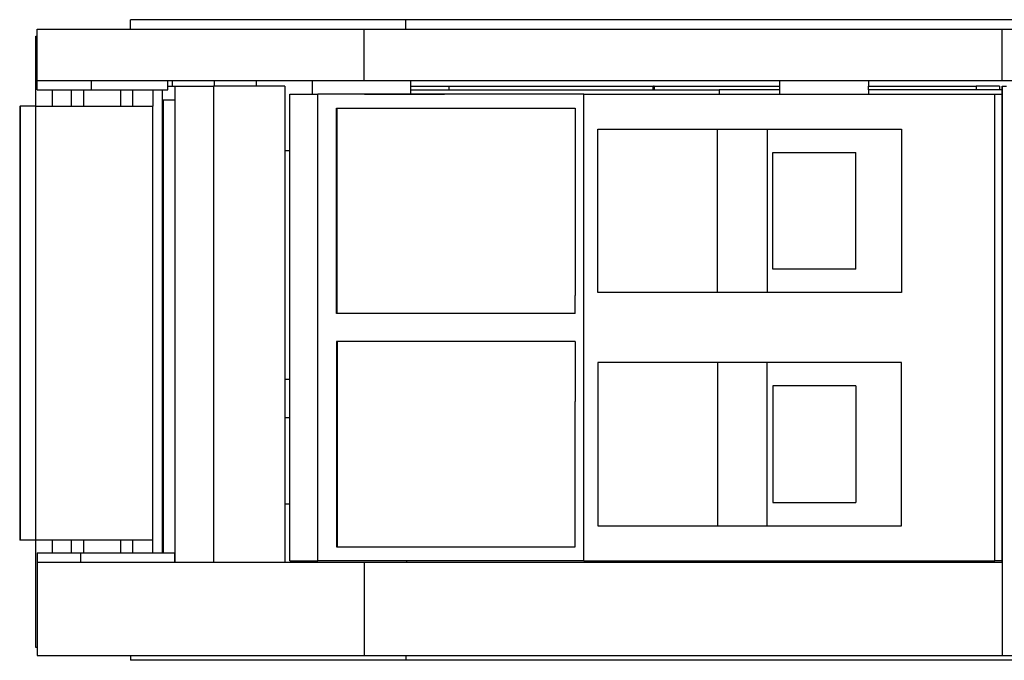
# Model space of a CAD drawing. Units: millimetres. Extents: x 2886 to 3286, y 1838 to 2125.
# Drawn here: x 3027 to 3048, y 1915 to 1928 of the extents above; entities that cross this region are included whole.
import ezdxf

# ---------------------------------------------------------------- set-up
doc = ezdxf.new("R2010")
doc.units = ezdxf.units.MM
doc.header["$LTSCALE"] = 0.2
doc.layers.add('几何', color=7, linetype='Continuous')

msp = doc.modelspace()

# ---------------------------------------------------------------- linework, layer by layer
at = {"layer": '几何', "linetype": 'Continuous'}
for p, q in [((3034.795, 1928.403), (3028.898, 1928.403)), ((3028.898, 1928.203), (3028.898, 1928.403)), ((3048.461, 1928.403), (3034.795, 1928.403)), ((3034.795, 1928.203), (3034.795, 1928.403)), ((3026.898, 1928.203), (3028.898, 1928.203)), ((3026.898, 1928.053), (3026.898, 1928.203)), ((3028.898, 1928.203), (3033.898, 1928.203)), ((3033.898, 1928.203), (3034.795, 1928.203)), ((3033.898, 1927.103), (3033.898, 1928.203)), ((3034.795, 1928.203), (3047.565, 1928.203)), ((3047.565, 1927.103), (3047.565, 1928.203)), ((3047.565, 1928.203), (3048.461, 1928.203)), ((3026.872, 1928.053), (3026.898, 1928.053)), ((3026.872, 1926.553), (3026.872, 1928.053)), ((3026.898, 1927.103), (3026.898, 1928.053)), ((3026.898, 1926.903), (3026.898, 1927.103)), ((3026.898, 1927.103), (3028.064, 1927.103)), ((3028.064, 1927.103), (3029.698, 1927.103)), ((3028.064, 1926.903), (3028.064, 1927.103)), ((3029.698, 1926.976), (3029.698, 1927.103)), ((3029.698, 1927.103), (3029.798, 1927.103)), ((3029.798, 1926.976), (3029.798, 1927.103)), ((3029.798, 1926.976), (3029.798, 1927.103)), ((3029.798, 1927.103), (3030.698, 1927.103)), ((3030.698, 1926.976), (3030.698, 1927.103)), ((3030.698, 1927.103), (3031.598, 1927.103)), ((3031.598, 1927.103), (3032.798, 1927.103)), ((3031.598, 1926.976), (3031.598, 1927.103)), ((3032.798, 1927.103), (3033.898, 1927.103)), ((3032.798, 1926.809), (3032.798, 1927.103)), ((3033.898, 1927.103), (3034.898, 1927.103)), ((3034.898, 1927.103), (3042.798, 1927.103)), ((3034.898, 1926.978), (3034.898, 1927.103)), ((3042.798, 1927.103), (3044.698, 1927.103)), ((3042.798, 1927.103), (3042.798, 1926.978)), ((3044.698, 1927.103), (3047.565, 1927.103)), ((3044.698, 1927.103), (3044.698, 1926.978)), ((3047.565, 1927.103), (3049.165, 1927.103)), ((3026.898, 1926.903), (3027.222, 1926.903)), ((3027.222, 1926.903), (3027.637, 1926.903)), ((3027.222, 1926.903), (3027.222, 1926.553)), ((3027.637, 1926.903), (3027.887, 1926.903)), ((3027.637, 1926.553), (3027.637, 1926.903)), ((3027.887, 1926.903), (3028.064, 1926.903)), ((3027.887, 1926.903), (3027.887, 1926.553)), ((3028.064, 1926.903), (3028.687, 1926.903)), ((3028.687, 1926.553), (3028.687, 1926.903)), ((3028.687, 1926.903), (3028.937, 1926.903)), ((3028.937, 1926.903), (3029.372, 1926.903)), ((3028.937, 1926.903), (3028.937, 1926.553)), ((3029.372, 1926.903), (3029.573, 1926.903)), ((3029.372, 1926.903), (3029.372, 1926.553)), ((3029.573, 1926.903), (3029.698, 1926.903)), ((3029.573, 1926.903), (3029.573, 1916.976)), ((3029.698, 1926.903), (3029.698, 1926.976)), ((3029.698, 1926.976), (3029.798, 1926.976)), ((3029.798, 1926.976), (3029.849, 1926.976)), ((3029.849, 1926.976), (3029.849, 1916.776)), ((3029.849, 1926.976), (3030.671, 1926.976)), ((3030.698, 1926.976), (3030.671, 1926.976)), ((3030.671, 1926.976), (3030.671, 1916.776)), ((3031.598, 1926.976), (3030.698, 1926.976)), ((3032.199, 1926.976), (3031.598, 1926.976)), ((3032.199, 1926.976), (3032.199, 1925.603)), ((3034.898, 1926.899), (3034.898, 1926.978)), ((3034.898, 1926.978), (3035.724, 1926.978)), ((3034.898, 1926.81), (3034.898, 1926.899)), ((3034.898, 1926.899), (3035.724, 1926.899)), ((3035.724, 1926.899), (3035.724, 1926.978)), ((3035.724, 1926.974), (3035.724, 1926.978)), ((3040.093, 1926.974), (3035.724, 1926.974)), ((3035.724, 1926.899), (3040.093, 1926.899)), ((3040.093, 1926.899), (3040.093, 1926.974)), ((3040.093, 1926.899), (3040.114, 1926.899)), ((3040.114, 1926.978), (3040.095, 1926.978)), ((3040.114, 1926.978), (3042.798, 1926.978)), ((3040.114, 1926.899), (3040.114, 1926.978)), ((3040.114, 1926.978), (3040.114, 1926.899)), ((3040.114, 1926.899), (3041.507, 1926.899)), ((3042.798, 1926.899), (3041.507, 1926.899)), ((3041.507, 1926.899), (3041.507, 1926.81)), ((3042.798, 1926.978), (3042.798, 1926.899)), ((3042.798, 1926.899), (3042.798, 1926.81)), ((3044.698, 1926.899), (3044.698, 1926.978)), ((3044.698, 1926.978), (3047.007, 1926.978)), ((3047.007, 1926.899), (3044.698, 1926.899)), ((3044.698, 1926.899), (3044.698, 1926.81)), ((3047.507, 1926.978), (3047.007, 1926.978)), ((3047.007, 1926.978), (3047.007, 1926.978)), ((3047.007, 1926.978), (3047.007, 1926.899)), ((3047.507, 1926.899), (3047.007, 1926.899)), ((3047.007, 1926.899), (3047.007, 1926.899)), ((3047.507, 1926.978), (3047.507, 1926.899)), ((3047.565, 1926.899), (3047.507, 1926.899)), ((3047.565, 1926.976), (3047.565, 1926.899)), ((3047.565, 1926.976), (3047.654, 1926.976)), ((3047.565, 1916.776), (3047.565, 1926.976)), ((3047.565, 1926.899), (3047.565, 1926.81)), ((3029.597, 1926.676), (3029.597, 1916.976)), ((3029.597, 1926.676), (3029.597, 1916.976)), ((3029.849, 1926.676), (3029.597, 1926.676)), ((3029.849, 1926.676), (3029.849, 1916.976)), ((3032.307, 1926.809), (3032.798, 1926.809)), ((3032.307, 1925.603), (3032.307, 1926.809)), ((3032.798, 1926.809), (3032.907, 1926.809)), ((3033.907, 1926.809), (3032.907, 1926.809)), ((3032.907, 1926.109), (3032.907, 1926.809)), ((3033.907, 1926.81), (3034.732, 1926.81)), ((3033.907, 1926.81), (3033.907, 1926.809)), ((3034.732, 1926.809), (3033.907, 1926.809)), ((3034.732, 1926.81), (3034.898, 1926.81)), ((3034.732, 1926.81), (3034.732, 1926.809)), ((3035.557, 1926.809), (3034.732, 1926.809)), ((3034.898, 1926.81), (3035.557, 1926.81)), ((3035.557, 1926.81), (3035.618, 1926.81)), ((3035.557, 1926.81), (3035.557, 1926.809)), ((3038.607, 1926.809), (3035.557, 1926.809)), ((3038.607, 1926.809), (3040.557, 1926.809)), ((3038.607, 1916.809), (3038.607, 1926.809)), ((3040.001, 1926.81), (3040.557, 1926.81)), ((3040.557, 1926.81), (3041.507, 1926.81)), ((3040.557, 1926.809), (3040.557, 1926.81)), ((3040.557, 1926.809), (3047.407, 1926.809)), ((3041.507, 1926.81), (3042.798, 1926.81)), ((3042.798, 1926.81), (3044.698, 1926.81)), ((3044.698, 1926.81), (3047.007, 1926.81)), ((3047.007, 1926.81), (3047.565, 1926.81)), ((3047.007, 1926.81), (3047.007, 1926.81)), ((3047.407, 1916.81), (3047.407, 1926.809)), ((3047.565, 1926.81), (3047.565, 1916.81)), ((3026.524, 1926.553), (3026.536, 1926.553)), ((3026.524, 1926.553), (3026.524, 1917.253)), ((3026.872, 1926.553), (3026.536, 1926.553)), ((3026.536, 1926.553), (3026.536, 1917.253)), ((3026.872, 1926.553), (3027.222, 1926.553)), ((3026.872, 1917.253), (3026.872, 1926.553)), ((3027.222, 1926.553), (3027.637, 1926.553)), ((3027.637, 1926.553), (3027.887, 1926.553)), ((3027.887, 1926.553), (3028.687, 1926.553)), ((3028.687, 1926.553), (3028.937, 1926.553)), ((3028.937, 1926.553), (3029.372, 1926.553)), ((3029.372, 1917.253), (3029.372, 1926.553)), ((3033.307, 1922.109), (3033.307, 1926.509)), ((3033.307, 1926.509), (3033.324, 1926.509)), ((3033.324, 1922.109), (3033.324, 1926.509)), ((3033.324, 1926.509), (3038.419, 1926.509)), ((3038.419, 1926.509), (3038.419, 1922.496)), ((3032.907, 1926.103), (3032.907, 1926.109)), ((3032.907, 1923.258), (3032.907, 1926.103)), ((3038.907, 1926.059), (3041.468, 1926.059)), ((3038.907, 1922.559), (3038.907, 1926.059)), ((3041.468, 1926.059), (3042.528, 1926.059)), ((3041.468, 1922.559), (3041.468, 1926.059)), ((3042.528, 1926.059), (3042.528, 1922.559)), ((3042.528, 1926.059), (3045.407, 1926.059)), ((3045.407, 1926.059), (3045.407, 1922.559)), ((3032.199, 1925.603), (3032.307, 1925.603)), ((3032.199, 1925.603), (3032.199, 1920.703)), ((3032.307, 1920.703), (3032.307, 1925.603)), ((3042.655, 1923.059), (3042.655, 1925.559)), ((3042.655, 1925.559), (3044.427, 1925.559)), ((3044.427, 1923.059), (3044.427, 1925.559)), ((3032.907, 1923.253), (3032.907, 1923.258)), ((3032.907, 1921.109), (3032.907, 1923.253)), ((3047.565, 1923.276), (3047.565, 1916.776)), ((3047.565, 1923.276), (3047.565, 1916.81)), ((3044.427, 1923.059), (3042.655, 1923.059)), ((3038.419, 1922.278), (3038.419, 1922.496)), ((3041.468, 1922.559), (3038.907, 1922.559)), ((3042.528, 1922.559), (3041.468, 1922.559)), ((3045.407, 1922.559), (3042.528, 1922.559)), ((3038.419, 1922.109), (3038.419, 1922.278)), ((3033.324, 1922.109), (3033.307, 1922.109)), ((3038.419, 1922.109), (3033.324, 1922.109)), ((3033.307, 1921.509), (3033.307, 1917.109)), ((3033.324, 1921.509), (3033.307, 1921.509)), ((3033.324, 1921.509), (3033.324, 1917.109)), ((3038.419, 1921.509), (3033.324, 1921.509)), ((3038.419, 1921.509), (3038.419, 1920.221)), ((3032.907, 1921.103), (3032.907, 1921.109)), ((3032.907, 1916.809), (3032.907, 1921.103)), ((3041.468, 1921.059), (3038.907, 1921.059)), ((3038.907, 1921.059), (3038.907, 1917.559)), ((3042.528, 1921.059), (3041.468, 1921.059)), ((3041.468, 1921.059), (3041.468, 1917.559)), ((3042.528, 1917.559), (3042.528, 1921.059)), ((3045.407, 1921.059), (3042.528, 1921.059)), ((3045.407, 1917.559), (3045.407, 1921.059)), ((3032.199, 1920.703), (3032.307, 1920.703)), ((3032.199, 1920.703), (3032.199, 1919.876)), ((3032.307, 1919.876), (3032.307, 1920.703)), ((3042.655, 1920.559), (3042.655, 1918.059)), ((3044.427, 1920.559), (3042.655, 1920.559)), ((3044.427, 1920.559), (3044.427, 1918.059)), ((3038.419, 1917.278), (3038.419, 1920.221)), ((3032.199, 1919.876), (3032.307, 1919.876)), ((3032.199, 1919.876), (3032.199, 1918.026)), ((3032.307, 1918.026), (3032.307, 1919.876)), ((3032.199, 1918.026), (3032.307, 1918.026)), ((3032.199, 1918.026), (3032.199, 1917.807)), ((3032.307, 1916.809), (3032.307, 1918.026)), ((3042.655, 1918.059), (3044.427, 1918.059)), ((3032.199, 1917.807), (3032.199, 1917.009)), ((3038.907, 1917.559), (3041.468, 1917.559)), ((3041.468, 1917.559), (3042.528, 1917.559)), ((3042.528, 1917.559), (3045.407, 1917.559)), ((3026.536, 1917.253), (3026.524, 1917.253)), ((3026.872, 1917.253), (3026.536, 1917.253)), ((3027.222, 1917.253), (3026.872, 1917.253)), ((3026.872, 1914.953), (3026.872, 1917.253)), ((3027.637, 1917.253), (3027.222, 1917.253)), ((3027.222, 1917.253), (3027.222, 1916.976)), ((3027.887, 1917.253), (3027.637, 1917.253)), ((3027.637, 1916.976), (3027.637, 1917.253)), ((3028.687, 1917.253), (3027.887, 1917.253)), ((3027.887, 1917.253), (3027.887, 1916.976)), ((3028.937, 1917.253), (3028.687, 1917.253)), ((3028.687, 1916.976), (3028.687, 1917.253)), ((3029.372, 1917.253), (3028.937, 1917.253)), ((3028.937, 1917.253), (3028.937, 1916.976)), ((3029.372, 1916.976), (3029.372, 1917.253)), ((3038.419, 1917.109), (3038.419, 1917.278)), ((3026.899, 1916.976), (3027.222, 1916.976)), ((3026.899, 1916.976), (3026.899, 1916.776)), ((3026.899, 1916.976), (3026.899, 1916.646)), ((3027.222, 1916.976), (3027.637, 1916.976)), ((3027.637, 1916.976), (3027.828, 1916.976)), ((3027.828, 1916.976), (3027.828, 1916.776)), ((3027.828, 1916.976), (3027.887, 1916.976)), ((3027.887, 1916.976), (3028.687, 1916.976)), ((3028.687, 1916.976), (3028.937, 1916.976)), ((3028.937, 1916.976), (3029.372, 1916.976)), ((3029.372, 1916.976), (3029.573, 1916.976)), ((3029.573, 1916.976), (3029.597, 1916.976)), ((3029.597, 1916.976), (3029.849, 1916.976)), ((3029.849, 1916.776), (3029.849, 1916.976)), ((3032.199, 1917.009), (3032.199, 1916.776)), ((3033.307, 1917.109), (3033.324, 1917.109)), ((3033.324, 1917.109), (3038.419, 1917.109)), ((3026.899, 1916.776), (3027.828, 1916.776)), ((3026.899, 1916.776), (3026.899, 1914.776)), ((3027.828, 1916.776), (3029.849, 1916.776)), ((3029.849, 1916.776), (3030.671, 1916.776)), ((3030.671, 1916.776), (3032.199, 1916.776)), ((3032.199, 1916.776), (3033.899, 1916.776)), ((3032.307, 1916.809), (3032.907, 1916.809)), ((3034.807, 1916.809), (3032.907, 1916.809)), ((3033.899, 1916.776), (3034.807, 1916.776)), ((3033.899, 1916.776), (3033.899, 1914.776)), ((3038.607, 1916.809), (3034.807, 1916.809)), ((3034.807, 1916.809), (3034.807, 1916.776)), ((3034.807, 1916.776), (3042.799, 1916.776)), ((3038.607, 1916.809), (3042.799, 1916.809)), ((3042.799, 1916.809), (3044.699, 1916.809)), ((3042.799, 1916.809), (3042.799, 1916.776)), ((3042.799, 1916.776), (3044.699, 1916.776)), ((3044.699, 1916.809), (3047.407, 1916.809)), ((3044.699, 1916.776), (3044.699, 1916.809)), ((3044.699, 1916.776), (3047.565, 1916.776)), ((3047.565, 1916.81), (3047.407, 1916.81)), ((3047.407, 1916.809), (3047.407, 1916.81)), ((3047.565, 1916.81), (3047.565, 1916.776)), ((3047.565, 1916.81), (3047.565, 1916.776)), ((3047.565, 1916.776), (3047.565, 1914.776)), ((3026.899, 1916.646), (3026.899, 1914.953)), ((3026.899, 1914.953), (3026.872, 1914.953)), ((3026.899, 1914.953), (3026.899, 1914.776)), ((3026.899, 1914.776), (3028.899, 1914.776)), ((3028.899, 1914.776), (3028.899, 1914.676)), ((3028.899, 1914.776), (3033.899, 1914.776)), ((3028.899, 1914.776), (3028.899, 1914.676)), ((3034.795, 1914.676), (3028.899, 1914.676)), ((3033.899, 1914.776), (3034.795, 1914.776)), ((3034.795, 1914.776), (3034.795, 1914.676)), ((3034.795, 1914.776), (3047.565, 1914.776)), ((3048.461, 1914.676), (3034.795, 1914.676)), ((3047.565, 1914.776), (3048.461, 1914.776))]:
    msp.add_line(p, q, dxfattribs=at)

doc.saveas('drawing.dxf')
